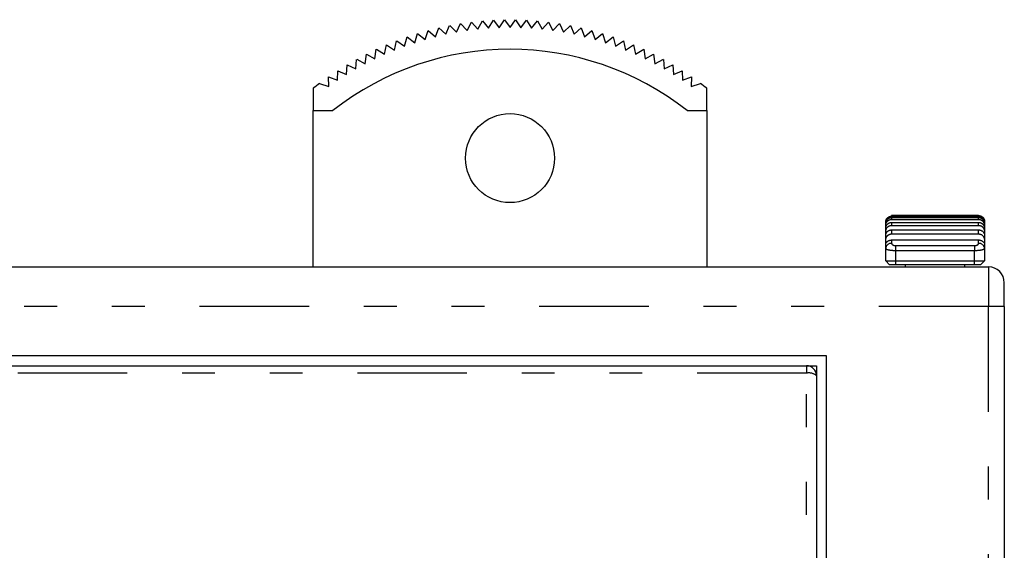
# Model space of a CAD drawing. Extents: x -133 to 133, y -83 to 83.
# Drawn here: x -58 to -8, y 57 to 83 of the extents above; entities that cross this region are included whole.
import ezdxf

# ---------------------------------------------------------------- set-up
doc = ezdxf.new("R2010")
doc.units = 0
doc.header["$MEASUREMENT"] = 0
doc.linetypes.add('PHANTOM', pattern=[17.178853, 5.541566, -2.770783, 1.66247, -2.770783, 1.66247, -2.770783])
doc.layers.get('0').update_dxf_attribs({"linetype": 'CONTINUOUS'})

# ---------------------------------------------------------------- blocks, each defined once
blk = doc.blocks.new('GROUP_33')
at = {"color": 3, "linetype": 'CONTINUOUS'}
for p, q in [((-9.498, 72.224), (-9.511, 72.224)), ((-9.486, 72.223), (-9.498, 72.224)), ((-9.473, 72.222), (-9.486, 72.223)), ((-9.461, 72.221), (-9.473, 72.222)), ((-9.448, 72.219), (-9.461, 72.221)), ((-9.436, 72.217), (-9.448, 72.219)), ((-9.424, 72.214), (-9.436, 72.217)), ((-9.412, 72.211), (-9.424, 72.214)), ((-9.4, 72.208), (-9.412, 72.211)), ((-9.389, 72.204), (-9.4, 72.208)), ((-9.377, 72.2), (-9.389, 72.204)), ((-9.366, 72.195), (-9.377, 72.2)), ((-9.355, 72.191), (-9.366, 72.195)), ((-9.345, 72.186), (-9.355, 72.191)), ((-9.335, 72.181), (-9.345, 72.186)), ((-9.325, 72.175), (-9.335, 72.181)), ((-9.316, 72.17), (-9.325, 72.175)), ((-9.307, 72.164), (-9.316, 72.17)), ((-9.298, 72.159), (-9.307, 72.164)), ((-9.29, 72.153), (-9.298, 72.159)), ((-9.282, 72.147), (-9.29, 72.153)), ((-9.275, 72.142), (-9.282, 72.147)), ((-9.268, 72.136), (-9.275, 72.142)), ((-9.262, 72.13), (-9.268, 72.136)), ((-9.256, 72.125), (-9.262, 72.13)), ((-9.25, 72.12), (-9.256, 72.125)), ((-9.245, 72.115), (-9.25, 72.12)), ((-9.241, 72.11), (-9.245, 72.115)), ((-9.237, 72.105), (-9.241, 72.11)), ((-9.233, 72.101), (-9.237, 72.105)), ((-9.229, 72.097), (-9.233, 72.101)), ((-9.226, 72.094), (-9.229, 72.097)), ((-9.224, 72.09), (-9.226, 72.094)), ((-9.222, 72.087), (-9.224, 72.09)), ((-9.22, 72.085), (-9.222, 72.087)), ((-9.218, 72.082), (-9.22, 72.085)), ((-9.216, 72.08), (-9.218, 72.082)), ((-9.215, 72.079), (-9.216, 72.08)), ((-9.214, 72.078), (-9.215, 72.079)), ((-9.213, 72.077), (-9.214, 72.078)), ((-9.212, 72.077), (-9.213, 72.077)), ((-9.213, 72.077), (-9.213, 72.077)), ((-9.211, 72.079), (-9.212, 72.078)), ((-9.212, 72.078), (-9.212, 72.077)), ((-9.211, 72.093), (-9.211, 72.09)), ((-9.211, 72.09), (-9.211, 72.088)), ((-9.211, 72.088), (-9.211, 72.085)), ((-9.211, 72.085), (-9.211, 72.083)), ((-9.211, 72.083), (-9.211, 72.081)), ((-9.211, 72.081), (-9.211, 72.079))]:
    blk.add_line(p, q, dxfattribs=at)
blk = doc.blocks.new('GROUP_34')
at = {"color": 3, "linetype": 'CONTINUOUS'}
for p, q in [((-14.012, 72.21), (-14.023, 72.207)), ((-14.001, 72.213), (-14.012, 72.21)), ((-13.99, 72.215), (-14.001, 72.213)), ((-13.979, 72.217), (-13.99, 72.215)), ((-13.968, 72.219), (-13.979, 72.217)), ((-13.957, 72.22), (-13.968, 72.219)), ((-13.945, 72.221), (-13.957, 72.22)), ((-13.934, 72.222), (-13.945, 72.221)), ((-13.922, 72.223), (-13.934, 72.222)), ((-13.911, 72.224), (-13.922, 72.223)), ((-14.207, 72.08), (-14.208, 72.081)), ((-14.206, 72.08), (-14.207, 72.08)), ((-14.207, 72.08), (-14.207, 72.08)), ((-14.204, 72.081), (-14.206, 72.08)), ((-14.206, 72.08), (-14.206, 72.08)), ((-14.203, 72.083), (-14.204, 72.081)), ((-14.202, 72.085), (-14.203, 72.083)), ((-14.2, 72.087), (-14.202, 72.085)), ((-14.198, 72.09), (-14.2, 72.087)), ((-14.195, 72.093), (-14.198, 72.09)), ((-14.192, 72.097), (-14.195, 72.093)), ((-14.189, 72.1), (-14.192, 72.097)), ((-14.186, 72.104), (-14.189, 72.1)), ((-14.182, 72.109), (-14.186, 72.104)), ((-14.178, 72.113), (-14.182, 72.109)), ((-14.174, 72.117), (-14.178, 72.113)), ((-14.169, 72.122), (-14.174, 72.117)), ((-14.164, 72.127), (-14.169, 72.122)), ((-14.158, 72.132), (-14.164, 72.127)), ((-14.152, 72.137), (-14.158, 72.132)), ((-14.146, 72.142), (-14.152, 72.137)), ((-14.14, 72.147), (-14.146, 72.142)), ((-14.132, 72.152), (-14.14, 72.147)), ((-14.125, 72.158), (-14.132, 72.152)), ((-14.117, 72.163), (-14.125, 72.158)), ((-14.109, 72.168), (-14.117, 72.163)), ((-14.101, 72.173), (-14.109, 72.168)), ((-14.092, 72.178), (-14.101, 72.173)), ((-14.083, 72.183), (-14.092, 72.178)), ((-14.074, 72.187), (-14.083, 72.183)), ((-14.064, 72.192), (-14.074, 72.187)), ((-14.054, 72.196), (-14.064, 72.192)), ((-14.044, 72.2), (-14.054, 72.196)), ((-14.034, 72.204), (-14.044, 72.2)), ((-14.023, 72.207), (-14.034, 72.204))]:
    blk.add_line(p, q, dxfattribs=at)
blk = doc.blocks.new('GROUP_35')
at = {"color": 3, "linetype": 'CONTINUOUS'}
for p, q in [((-14.209, 72.216), (-14.208, 72.226)), ((-14.209, 72.207), (-14.209, 72.216)), ((-14.208, 72.226), (-14.207, 72.236)), ((-14.207, 72.236), (-14.206, 72.246)), ((-14.206, 72.246), (-14.205, 72.256)), ((-14.205, 72.256), (-14.204, 72.267)), ((-14.204, 72.267), (-14.202, 72.278)), ((-14.202, 72.278), (-14.2, 72.289)), ((-14.2, 72.289), (-14.198, 72.3)), ((-14.198, 72.3), (-14.195, 72.311)), ((-14.195, 72.311), (-14.192, 72.322)), ((-14.192, 72.322), (-14.189, 72.334)), ((-14.189, 72.334), (-14.185, 72.345)), ((-14.185, 72.345), (-14.181, 72.356)), ((-14.181, 72.356), (-14.176, 72.368)), ((-14.176, 72.368), (-14.171, 72.379)), ((-14.171, 72.379), (-14.166, 72.39)), ((-14.166, 72.39), (-14.16, 72.401)), ((-14.16, 72.401), (-14.153, 72.412)), ((-14.153, 72.412), (-14.147, 72.422)), ((-14.147, 72.422), (-14.139, 72.432)), ((-14.139, 72.432), (-14.132, 72.442)), ((-14.132, 72.442), (-14.123, 72.452)), ((-14.123, 72.452), (-14.115, 72.461)), ((-14.115, 72.461), (-14.106, 72.47)), ((-14.106, 72.47), (-14.096, 72.478)), ((-14.096, 72.478), (-14.087, 72.486)), ((-14.087, 72.486), (-14.077, 72.494)), ((-14.077, 72.494), (-14.066, 72.501)), ((-14.066, 72.501), (-14.055, 72.507)), ((-14.055, 72.507), (-14.044, 72.514)), ((-14.044, 72.514), (-14.033, 72.519)), ((-14.033, 72.519), (-14.021, 72.524)), ((-14.021, 72.524), (-14.01, 72.529)), ((-14.01, 72.529), (-13.998, 72.533)), ((-13.998, 72.533), (-13.985, 72.536)), ((-13.985, 72.536), (-13.973, 72.539)), ((-13.973, 72.539), (-13.961, 72.542)), ((-13.961, 72.542), (-13.948, 72.543)), ((-13.948, 72.543), (-13.936, 72.544)), ((-13.936, 72.544), (-13.923, 72.545)), ((-13.923, 72.545), (-13.911, 72.546)), ((-14.211, 72.173), (-14.21, 72.181)), ((-14.211, 72.165), (-14.211, 72.173)), ((-14.211, 72.157), (-14.211, 72.165)), ((-14.211, 72.15), (-14.211, 72.157)), ((-14.211, 72.142), (-14.211, 72.15)), ((-14.21, 72.198), (-14.209, 72.207)), ((-14.21, 72.189), (-14.21, 72.198)), ((-14.21, 72.181), (-14.21, 72.189))]:
    blk.add_line(p, q, dxfattribs=at)
blk = doc.blocks.new('GROUP_36')
at = {"color": 3, "linetype": 'CONTINUOUS'}
for p, q in [((-9.511, 72.546), (-9.498, 72.545)), ((-9.498, 72.545), (-9.485, 72.543)), ((-9.485, 72.543), (-9.473, 72.542)), ((-9.473, 72.542), (-9.46, 72.54)), ((-9.46, 72.54), (-9.448, 72.538)), ((-9.448, 72.538), (-9.436, 72.535)), ((-9.436, 72.535), (-9.424, 72.532)), ((-9.424, 72.532), (-9.412, 72.529)), ((-9.412, 72.529), (-9.4, 72.524)), ((-9.4, 72.524), (-9.388, 72.519)), ((-9.388, 72.519), (-9.377, 72.514)), ((-9.377, 72.514), (-9.366, 72.508)), ((-9.366, 72.508), (-9.355, 72.501)), ((-9.355, 72.501), (-9.345, 72.494)), ((-9.345, 72.494), (-9.335, 72.486)), ((-9.335, 72.486), (-9.325, 72.478)), ((-9.325, 72.478), (-9.315, 72.47)), ((-9.315, 72.47), (-9.306, 72.461)), ((-9.306, 72.461), (-9.298, 72.452)), ((-9.298, 72.452), (-9.29, 72.442)), ((-9.29, 72.442), (-9.282, 72.432)), ((-9.282, 72.432), (-9.275, 72.422)), ((-9.275, 72.422), (-9.268, 72.411)), ((-9.268, 72.411), (-9.261, 72.401)), ((-9.261, 72.401), (-9.255, 72.39)), ((-9.255, 72.39), (-9.25, 72.379)), ((-9.25, 72.379), (-9.245, 72.367)), ((-9.245, 72.367), (-9.241, 72.356)), ((-9.241, 72.356), (-9.236, 72.345)), ((-9.236, 72.345), (-9.233, 72.333)), ((-9.233, 72.333), (-9.229, 72.322)), ((-9.229, 72.322), (-9.226, 72.311)), ((-9.226, 72.311), (-9.224, 72.3)), ((-9.224, 72.3), (-9.222, 72.289)), ((-9.222, 72.289), (-9.22, 72.278)), ((-9.22, 72.278), (-9.218, 72.267)), ((-9.218, 72.267), (-9.216, 72.257)), ((-9.216, 72.257), (-9.215, 72.246)), ((-9.215, 72.246), (-9.214, 72.236)), ((-9.214, 72.236), (-9.213, 72.226)), ((-9.213, 72.226), (-9.213, 72.216)), ((-9.213, 72.216), (-9.212, 72.207)), ((-9.212, 72.207), (-9.212, 72.198)), ((-9.212, 72.198), (-9.211, 72.189)), ((-9.211, 72.189), (-9.211, 72.18)), ((-9.211, 72.18), (-9.211, 72.172)), ((-9.211, 72.172), (-9.211, 72.164)), ((-9.211, 72.164), (-9.211, 72.157)), ((-9.211, 72.157), (-9.211, 72.149)), ((-9.211, 72.149), (-9.211, 72.142))]:
    blk.add_line(p, q, dxfattribs=at)
blk = doc.blocks.new('GROUP_37')
at = {"color": 3, "linetype": 'CONTINUOUS'}
for p, q in [((-14.203, 73.199), (-14.2, 73.21)), ((-14.2, 73.21), (-14.198, 73.221)), ((-14.198, 73.221), (-14.194, 73.232)), ((-14.194, 73.232), (-14.19, 73.243)), ((-14.19, 73.243), (-14.186, 73.255)), ((-14.186, 73.255), (-14.181, 73.267)), ((-14.181, 73.267), (-14.175, 73.279)), ((-14.175, 73.214), (-14.181, 73.204)), ((-14.175, 73.279), (-14.168, 73.292)), ((-14.169, 73.225), (-14.175, 73.214)), ((-14.161, 73.235), (-14.169, 73.225)), ((-14.168, 73.292), (-14.161, 73.304)), ((-14.161, 73.304), (-14.153, 73.316)), ((-14.153, 73.245), (-14.161, 73.235)), ((-14.153, 73.316), (-14.144, 73.328)), ((-14.145, 73.256), (-14.153, 73.245)), ((-14.135, 73.266), (-14.145, 73.256)), ((-14.144, 73.328), (-14.135, 73.34)), ((-14.135, 73.34), (-14.125, 73.351)), ((-14.125, 73.276), (-14.135, 73.266)), ((-14.125, 73.351), (-14.114, 73.362)), ((-14.114, 73.286), (-14.125, 73.276)), ((-14.114, 73.362), (-14.102, 73.373)), ((-14.102, 73.295), (-14.114, 73.286)), ((-14.102, 73.373), (-14.09, 73.383)), ((-14.09, 73.304), (-14.102, 73.295)), ((-14.09, 73.383), (-14.077, 73.392)), ((-14.077, 73.313), (-14.09, 73.304)), ((-14.077, 73.392), (-14.064, 73.4)), ((-14.064, 73.321), (-14.077, 73.313)), ((-14.064, 73.4), (-14.05, 73.408)), ((-14.05, 73.328), (-14.064, 73.321)), ((-14.05, 73.408), (-14.035, 73.416)), ((-14.036, 73.335), (-14.05, 73.328)), ((-14.021, 73.341), (-14.036, 73.335)), ((-14.035, 73.416), (-14.021, 73.422)), ((-14.021, 73.422), (-14.006, 73.428)), ((-14.006, 73.346), (-14.021, 73.341)), ((-14.006, 73.428), (-13.99, 73.433)), ((-13.99, 73.35), (-14.006, 73.346)), ((-13.99, 73.433), (-13.975, 73.436)), ((-13.975, 73.353), (-13.99, 73.35)), ((-13.975, 73.436), (-13.959, 73.439)), ((-13.959, 73.355), (-13.975, 73.353)), ((-13.959, 73.439), (-13.943, 73.441)), ((-13.943, 73.357), (-13.959, 73.355)), ((-13.943, 73.441), (-13.927, 73.443)), ((-13.927, 73.359), (-13.943, 73.357)), ((-13.927, 73.443), (-13.911, 73.443)), ((-13.911, 73.36), (-13.927, 73.359)), ((-14.211, 73.129), (-14.21, 73.134)), ((-14.211, 73.124), (-14.211, 73.129)), ((-14.211, 73.12), (-14.211, 73.124)), ((-14.211, 73.116), (-14.211, 73.12)), ((-14.211, 73.113), (-14.211, 73.116)), ((-14.211, 73.111), (-14.211, 73.113)), ((-14.21, 73.112), (-14.211, 73.11)), ((-14.211, 73.109), (-14.211, 73.111)), ((-14.211, 73.11), (-14.211, 73.109)), ((-14.211, 73.109), (-14.211, 73.108)), ((-14.211, 73.108), (-14.211, 73.109)), ((-14.211, 73.108), (-14.211, 73.107)), ((-14.211, 73.107), (-14.211, 73.108)), ((-14.21, 73.147), (-14.209, 73.155)), ((-14.21, 73.14), (-14.21, 73.147)), ((-14.21, 73.134), (-14.21, 73.14)), ((-14.209, 73.122), (-14.21, 73.118)), ((-14.21, 73.118), (-14.21, 73.115)), ((-14.21, 73.115), (-14.21, 73.112)), ((-14.209, 73.155), (-14.208, 73.162)), ((-14.208, 73.127), (-14.209, 73.122)), ((-14.208, 73.171), (-14.206, 73.18)), ((-14.208, 73.162), (-14.208, 73.171)), ((-14.206, 73.138), (-14.208, 73.132)), ((-14.208, 73.132), (-14.208, 73.127)), ((-14.206, 73.18), (-14.205, 73.189)), ((-14.205, 73.145), (-14.206, 73.138)), ((-14.205, 73.189), (-14.203, 73.199)), ((-14.203, 73.152), (-14.205, 73.145)), ((-14.2, 73.159), (-14.203, 73.152)), ((-14.198, 73.168), (-14.2, 73.159)), ((-14.194, 73.176), (-14.198, 73.168)), ((-14.191, 73.185), (-14.194, 73.176)), ((-14.186, 73.195), (-14.191, 73.185)), ((-14.181, 73.204), (-14.186, 73.195))]:
    blk.add_line(p, q, dxfattribs=at)
blk = doc.blocks.new('GROUP_38')
at = {"color": 3, "linetype": 'CONTINUOUS'}
for p, q in [((-14.111, 73.197), (-14.1, 73.207)), ((-14.1, 73.207), (-14.088, 73.217)), ((-14.088, 73.217), (-14.075, 73.226)), ((-14.075, 73.226), (-14.062, 73.235)), ((-14.062, 73.235), (-14.048, 73.243)), ((-14.048, 73.243), (-14.034, 73.25)), ((-14.034, 73.25), (-14.019, 73.256)), ((-14.019, 73.256), (-14.004, 73.262)), ((-14.004, 73.262), (-13.989, 73.267)), ((-13.989, 73.267), (-13.974, 73.271)), ((-13.974, 73.271), (-13.958, 73.274)), ((-13.958, 73.274), (-13.942, 73.276)), ((-13.942, 73.276), (-13.927, 73.277)), ((-13.927, 73.277), (-13.911, 73.278)), ((-14.211, 72.932), (-14.21, 72.938)), ((-14.211, 72.927), (-14.211, 72.932)), ((-14.211, 72.922), (-14.211, 72.927)), ((-14.211, 72.918), (-14.211, 72.922)), ((-14.211, 72.915), (-14.211, 72.918)), ((-14.211, 72.912), (-14.211, 72.915)), ((-14.211, 72.91), (-14.211, 72.912)), ((-14.211, 72.909), (-14.211, 72.91)), ((-14.21, 72.908), (-14.211, 72.909)), ((-14.21, 72.959), (-14.209, 72.967)), ((-14.21, 72.951), (-14.21, 72.959)), ((-14.21, 72.944), (-14.21, 72.951)), ((-14.21, 72.938), (-14.21, 72.944)), ((-14.209, 72.91), (-14.21, 72.909)), ((-14.21, 72.909), (-14.21, 72.908)), ((-14.21, 72.908), (-14.21, 72.907)), ((-14.21, 72.907), (-14.21, 72.908)), ((-14.209, 72.967), (-14.208, 72.976)), ((-14.208, 72.913), (-14.209, 72.91)), ((-14.208, 72.985), (-14.206, 72.994)), ((-14.208, 72.976), (-14.208, 72.985)), ((-14.206, 72.919), (-14.208, 72.916)), ((-14.208, 72.916), (-14.208, 72.913)), ((-14.206, 72.994), (-14.205, 73.005)), ((-14.205, 72.923), (-14.206, 72.919)), ((-14.205, 73.005), (-14.203, 73.015)), ((-14.203, 72.928), (-14.205, 72.923)), ((-14.203, 73.015), (-14.201, 73.026)), ((-14.201, 72.933), (-14.203, 72.928)), ((-14.201, 73.026), (-14.199, 73.038)), ((-14.199, 72.939), (-14.201, 72.933)), ((-14.199, 73.038), (-14.196, 73.049)), ((-14.196, 72.945), (-14.199, 72.939)), ((-14.196, 73.049), (-14.192, 73.061)), ((-14.192, 72.952), (-14.196, 72.945)), ((-14.192, 73.061), (-14.188, 73.074)), ((-14.188, 72.96), (-14.192, 72.952)), ((-14.188, 73.074), (-14.184, 73.086)), ((-14.184, 72.967), (-14.188, 72.96)), ((-14.184, 73.086), (-14.179, 73.099)), ((-14.179, 72.976), (-14.184, 72.967)), ((-14.179, 73.099), (-14.173, 73.112)), ((-14.173, 72.984), (-14.179, 72.976)), ((-14.173, 73.112), (-14.166, 73.124)), ((-14.166, 72.993), (-14.173, 72.984)), ((-14.166, 73.124), (-14.159, 73.137)), ((-14.159, 73.002), (-14.166, 72.993)), ((-14.159, 73.137), (-14.151, 73.15)), ((-14.151, 73.011), (-14.159, 73.002)), ((-14.151, 73.15), (-14.142, 73.162)), ((-14.142, 73.02), (-14.151, 73.011)), ((-14.142, 73.162), (-14.132, 73.174)), ((-14.133, 73.029), (-14.142, 73.02)), ((-14.122, 73.038), (-14.133, 73.029)), ((-14.132, 73.174), (-14.122, 73.185)), ((-14.122, 73.185), (-14.111, 73.197)), ((-14.111, 73.046), (-14.122, 73.038)), ((-14.1, 73.055), (-14.111, 73.046)), ((-14.088, 73.063), (-14.1, 73.055)), ((-14.075, 73.071), (-14.088, 73.063)), ((-14.062, 73.078), (-14.075, 73.071)), ((-14.048, 73.085), (-14.062, 73.078)), ((-14.034, 73.091), (-14.048, 73.085)), ((-14.019, 73.096), (-14.034, 73.091)), ((-14.004, 73.101), (-14.019, 73.096)), ((-13.989, 73.104), (-14.004, 73.101)), ((-13.974, 73.107), (-13.989, 73.104)), ((-13.958, 73.109), (-13.974, 73.107)), ((-13.942, 73.111), (-13.958, 73.109)), ((-13.927, 73.113), (-13.942, 73.111)), ((-13.911, 73.114), (-13.927, 73.113))]:
    blk.add_line(p, q, dxfattribs=at)
blk = doc.blocks.new('GROUP_39')
at = {"color": 3, "linetype": 'CONTINUOUS'}
for p, q in [((-14.204, 72.698), (-14.202, 72.71)), ((-14.202, 72.71), (-14.2, 72.723)), ((-14.2, 72.723), (-14.197, 72.736)), ((-14.197, 72.736), (-14.194, 72.749)), ((-14.194, 72.749), (-14.19, 72.762)), ((-14.19, 72.762), (-14.185, 72.776)), ((-14.185, 72.776), (-14.18, 72.79)), ((-14.18, 72.79), (-14.174, 72.803)), ((-14.174, 72.803), (-14.168, 72.817)), ((-14.168, 72.817), (-14.161, 72.831)), ((-14.161, 72.831), (-14.153, 72.844)), ((-14.153, 72.844), (-14.144, 72.857)), ((-14.144, 72.857), (-14.134, 72.869)), ((-14.134, 72.869), (-14.124, 72.882)), ((-14.124, 72.882), (-14.113, 72.893)), ((-14.113, 72.893), (-14.101, 72.904)), ((-14.101, 72.904), (-14.089, 72.915)), ((-14.089, 72.915), (-14.076, 72.924)), ((-14.076, 72.924), (-14.063, 72.933)), ((-14.063, 72.933), (-14.049, 72.941)), ((-14.049, 72.941), (-14.035, 72.949)), ((-14.035, 72.711), (-14.049, 72.705)), ((-14.035, 72.949), (-14.02, 72.955)), ((-14.02, 72.716), (-14.035, 72.711)), ((-14.02, 72.955), (-14.005, 72.961)), ((-14.005, 72.72), (-14.02, 72.716)), ((-14.005, 72.961), (-13.99, 72.966)), ((-13.99, 72.723), (-14.005, 72.72)), ((-13.99, 72.966), (-13.974, 72.97)), ((-13.974, 72.726), (-13.99, 72.723)), ((-13.974, 72.97), (-13.959, 72.973)), ((-13.959, 72.728), (-13.974, 72.726)), ((-13.959, 72.973), (-13.943, 72.975)), ((-13.943, 72.73), (-13.959, 72.728)), ((-13.943, 72.975), (-13.927, 72.976)), ((-13.927, 72.732), (-13.943, 72.73)), ((-13.927, 72.976), (-13.911, 72.977)), ((-13.911, 72.733), (-13.927, 72.732)), ((-14.211, 72.615), (-14.21, 72.623)), ((-14.211, 72.607), (-14.211, 72.615)), ((-14.211, 72.599), (-14.211, 72.607)), ((-14.211, 72.593), (-14.211, 72.599)), ((-14.211, 72.586), (-14.211, 72.593)), ((-14.211, 72.581), (-14.211, 72.586)), ((-14.211, 72.575), (-14.211, 72.581)), ((-14.211, 72.571), (-14.211, 72.575)), ((-14.211, 72.567), (-14.211, 72.571)), ((-14.211, 72.564), (-14.211, 72.567)), ((-14.211, 72.561), (-14.211, 72.564)), ((-14.21, 72.559), (-14.211, 72.561)), ((-14.21, 72.642), (-14.209, 72.652)), ((-14.21, 72.633), (-14.21, 72.642)), ((-14.21, 72.623), (-14.21, 72.633)), ((-14.21, 72.558), (-14.21, 72.559)), ((-14.209, 72.558), (-14.21, 72.557)), ((-14.21, 72.557), (-14.21, 72.558)), ((-14.21, 72.557), (-14.21, 72.557)), ((-14.209, 72.652), (-14.208, 72.663)), ((-14.208, 72.559), (-14.209, 72.558)), ((-14.208, 72.663), (-14.207, 72.674)), ((-14.207, 72.561), (-14.208, 72.559)), ((-14.207, 72.674), (-14.206, 72.686)), ((-14.206, 72.564), (-14.207, 72.561)), ((-14.206, 72.686), (-14.204, 72.698)), ((-14.204, 72.567), (-14.206, 72.564)), ((-14.202, 72.571), (-14.204, 72.567)), ((-14.2, 72.575), (-14.202, 72.571)), ((-14.197, 72.58), (-14.2, 72.575)), ((-14.194, 72.586), (-14.197, 72.58)), ((-14.19, 72.592), (-14.194, 72.586)), ((-14.186, 72.598), (-14.19, 72.592)), ((-14.18, 72.605), (-14.186, 72.598)), ((-14.175, 72.613), (-14.18, 72.605)), ((-14.168, 72.62), (-14.175, 72.613)), ((-14.161, 72.628), (-14.168, 72.62)), ((-14.153, 72.636), (-14.161, 72.628)), ((-14.144, 72.644), (-14.153, 72.636)), ((-14.134, 72.653), (-14.144, 72.644)), ((-14.124, 72.661), (-14.134, 72.653)), ((-14.113, 72.669), (-14.124, 72.661)), ((-14.102, 72.677), (-14.113, 72.669)), ((-14.089, 72.684), (-14.102, 72.677)), ((-14.077, 72.692), (-14.089, 72.684)), ((-14.063, 72.698), (-14.077, 72.692)), ((-14.049, 72.705), (-14.063, 72.698))]:
    blk.add_line(p, q, dxfattribs=at)
blk = doc.blocks.new('GROUP_40')
at = {"color": 3, "linetype": 'CONTINUOUS'}
for p, q in [((-9.511, 72.977), (-9.495, 72.975)), ((-9.495, 72.732), (-9.511, 72.733)), ((-9.495, 72.975), (-9.479, 72.973)), ((-9.479, 72.731), (-9.495, 72.732)), ((-9.479, 72.973), (-9.463, 72.971)), ((-9.463, 72.73), (-9.479, 72.731)), ((-9.463, 72.971), (-9.447, 72.969)), ((-9.447, 72.727), (-9.463, 72.73)), ((-9.447, 72.969), (-9.431, 72.965)), ((-9.432, 72.724), (-9.447, 72.727)), ((-9.416, 72.72), (-9.432, 72.724)), ((-9.431, 72.965), (-9.416, 72.961)), ((-9.416, 72.961), (-9.401, 72.955)), ((-9.401, 72.715), (-9.416, 72.72)), ((-9.401, 72.955), (-9.386, 72.949)), ((-9.386, 72.71), (-9.401, 72.715)), ((-9.386, 72.949), (-9.372, 72.942)), ((-9.372, 72.704), (-9.386, 72.71)), ((-9.372, 72.942), (-9.358, 72.933)), ((-9.358, 72.933), (-9.345, 72.924)), ((-9.345, 72.924), (-9.332, 72.914)), ((-9.332, 72.914), (-9.32, 72.904)), ((-9.32, 72.904), (-9.308, 72.893)), ((-9.308, 72.893), (-9.297, 72.881)), ((-9.297, 72.881), (-9.287, 72.869)), ((-9.287, 72.869), (-9.277, 72.857)), ((-9.277, 72.857), (-9.269, 72.844)), ((-9.269, 72.844), (-9.261, 72.83)), ((-9.261, 72.83), (-9.253, 72.817)), ((-9.253, 72.817), (-9.247, 72.803)), ((-9.247, 72.803), (-9.241, 72.79)), ((-9.241, 72.79), (-9.236, 72.776)), ((-9.236, 72.776), (-9.231, 72.762)), ((-9.231, 72.762), (-9.228, 72.749)), ((-9.228, 72.749), (-9.224, 72.736)), ((-9.224, 72.736), (-9.221, 72.723)), ((-9.221, 72.723), (-9.219, 72.71)), ((-9.219, 72.71), (-9.217, 72.698)), ((-9.358, 72.698), (-9.372, 72.704)), ((-9.345, 72.691), (-9.358, 72.698)), ((-9.332, 72.684), (-9.345, 72.691)), ((-9.32, 72.677), (-9.332, 72.684)), ((-9.308, 72.669), (-9.32, 72.677)), ((-9.297, 72.661), (-9.308, 72.669)), ((-9.287, 72.653), (-9.297, 72.661)), ((-9.278, 72.645), (-9.287, 72.653)), ((-9.269, 72.636), (-9.278, 72.645)), ((-9.261, 72.628), (-9.269, 72.636)), ((-9.254, 72.62), (-9.261, 72.628)), ((-9.247, 72.613), (-9.254, 72.62)), ((-9.241, 72.605), (-9.247, 72.613)), ((-9.236, 72.598), (-9.241, 72.605)), ((-9.231, 72.592), (-9.236, 72.598)), ((-9.228, 72.586), (-9.231, 72.592)), ((-9.224, 72.58), (-9.228, 72.586)), ((-9.221, 72.575), (-9.224, 72.58)), ((-9.219, 72.571), (-9.221, 72.575)), ((-9.217, 72.567), (-9.219, 72.571)), ((-9.217, 72.698), (-9.215, 72.686)), ((-9.215, 72.564), (-9.217, 72.567)), ((-9.215, 72.686), (-9.214, 72.674)), ((-9.214, 72.561), (-9.215, 72.564)), ((-9.214, 72.674), (-9.213, 72.663)), ((-9.213, 72.559), (-9.214, 72.561)), ((-9.213, 72.663), (-9.212, 72.652)), ((-9.212, 72.558), (-9.213, 72.559)), ((-9.212, 72.652), (-9.212, 72.642)), ((-9.212, 72.642), (-9.211, 72.633)), ((-9.212, 72.557), (-9.212, 72.558)), ((-9.211, 72.557), (-9.212, 72.557)), ((-9.211, 72.633), (-9.211, 72.624)), ((-9.211, 72.624), (-9.211, 72.615)), ((-9.211, 72.615), (-9.211, 72.607)), ((-9.211, 72.607), (-9.211, 72.6)), ((-9.211, 72.6), (-9.211, 72.593)), ((-9.211, 72.593), (-9.211, 72.586)), ((-9.211, 72.586), (-9.211, 72.581)), ((-9.211, 72.581), (-9.211, 72.576)), ((-9.211, 72.576), (-9.211, 72.571)), ((-9.211, 72.571), (-9.211, 72.567)), ((-9.211, 72.567), (-9.211, 72.564)), ((-9.211, 72.564), (-9.211, 72.561)), ((-9.211, 72.561), (-9.211, 72.559)), ((-9.211, 72.559), (-9.211, 72.558)), ((-9.211, 72.558), (-9.211, 72.557))]:
    blk.add_line(p, q, dxfattribs=at)
blk = doc.blocks.new('GROUP_41')
at = {"color": 3, "linetype": 'CONTINUOUS'}
for p, q in [((-9.511, 73.278), (-9.495, 73.276)), ((-9.495, 73.276), (-9.479, 73.274)), ((-9.479, 73.274), (-9.463, 73.272)), ((-9.463, 73.272), (-9.448, 73.27)), ((-9.448, 73.27), (-9.432, 73.266)), ((-9.432, 73.266), (-9.417, 73.262)), ((-9.417, 73.262), (-9.402, 73.257)), ((-9.402, 73.257), (-9.387, 73.25)), ((-9.387, 73.25), (-9.373, 73.243)), ((-9.373, 73.243), (-9.36, 73.235)), ((-9.36, 73.235), (-9.346, 73.226)), ((-9.346, 73.226), (-9.334, 73.217)), ((-9.334, 73.217), (-9.321, 73.207)), ((-9.321, 73.207), (-9.31, 73.196)), ((-9.495, 73.114), (-9.511, 73.114)), ((-9.479, 73.113), (-9.495, 73.114)), ((-9.463, 73.111), (-9.479, 73.113)), ((-9.448, 73.108), (-9.463, 73.111)), ((-9.432, 73.105), (-9.448, 73.108)), ((-9.417, 73.101), (-9.432, 73.105)), ((-9.402, 73.096), (-9.417, 73.101)), ((-9.388, 73.09), (-9.402, 73.096)), ((-9.373, 73.084), (-9.388, 73.09)), ((-9.36, 73.078), (-9.373, 73.084)), ((-9.346, 73.071), (-9.36, 73.078)), ((-9.334, 73.063), (-9.346, 73.071)), ((-9.322, 73.055), (-9.334, 73.063)), ((-9.31, 73.047), (-9.322, 73.055)), ((-9.31, 73.196), (-9.299, 73.185)), ((-9.299, 73.038), (-9.31, 73.047)), ((-9.299, 73.185), (-9.289, 73.174)), ((-9.289, 73.029), (-9.299, 73.038)), ((-9.289, 73.174), (-9.279, 73.162)), ((-9.279, 73.02), (-9.289, 73.029)), ((-9.279, 73.162), (-9.271, 73.149)), ((-9.271, 73.011), (-9.279, 73.02)), ((-9.271, 73.149), (-9.263, 73.137)), ((-9.263, 73.002), (-9.271, 73.011)), ((-9.263, 73.137), (-9.255, 73.124)), ((-9.255, 72.993), (-9.263, 73.002)), ((-9.255, 73.124), (-9.249, 73.111)), ((-9.249, 72.984), (-9.255, 72.993)), ((-9.249, 73.111), (-9.243, 73.099)), ((-9.243, 72.976), (-9.249, 72.984)), ((-9.243, 73.099), (-9.238, 73.086)), ((-9.238, 72.968), (-9.243, 72.976)), ((-9.238, 73.086), (-9.233, 73.074)), ((-9.233, 72.96), (-9.238, 72.968)), ((-9.233, 73.074), (-9.229, 73.061)), ((-9.229, 72.952), (-9.233, 72.96)), ((-9.229, 73.061), (-9.226, 73.049)), ((-9.226, 72.946), (-9.229, 72.952)), ((-9.226, 73.049), (-9.223, 73.037)), ((-9.223, 72.939), (-9.226, 72.946)), ((-9.223, 73.037), (-9.22, 73.026)), ((-9.22, 72.933), (-9.223, 72.939)), ((-9.22, 73.026), (-9.218, 73.015)), ((-9.218, 72.928), (-9.22, 72.933)), ((-9.218, 73.015), (-9.216, 73.005)), ((-9.216, 72.923), (-9.218, 72.928)), ((-9.216, 73.005), (-9.215, 72.994)), ((-9.215, 72.919), (-9.216, 72.923)), ((-9.215, 72.994), (-9.214, 72.985)), ((-9.214, 72.916), (-9.215, 72.919)), ((-9.214, 72.985), (-9.213, 72.976)), ((-9.213, 72.913), (-9.214, 72.916)), ((-9.213, 72.976), (-9.212, 72.967)), ((-9.212, 72.91), (-9.213, 72.913)), ((-9.212, 72.967), (-9.212, 72.959)), ((-9.212, 72.959), (-9.212, 72.951)), ((-9.212, 72.951), (-9.211, 72.944)), ((-9.212, 72.909), (-9.212, 72.91)), ((-9.211, 72.908), (-9.212, 72.909)), ((-9.211, 72.944), (-9.211, 72.938)), ((-9.211, 72.938), (-9.211, 72.932)), ((-9.211, 72.932), (-9.211, 72.927)), ((-9.211, 72.927), (-9.211, 72.922)), ((-9.211, 72.922), (-9.211, 72.918)), ((-9.211, 72.918), (-9.211, 72.915)), ((-9.211, 72.915), (-9.211, 72.912)), ((-9.211, 72.912), (-9.211, 72.91)), ((-9.211, 72.91), (-9.211, 72.909)), ((-9.211, 72.909), (-9.211, 72.908)), ((-9.211, 72.908), (-9.211, 72.907)), ((-9.211, 72.907), (-9.211, 72.908))]:
    blk.add_line(p, q, dxfattribs=at)
blk = doc.blocks.new('GROUP_42')
at = {"color": 3, "linetype": 'CONTINUOUS'}
for p, q in [((-9.511, 73.443), (-9.495, 73.442)), ((-9.495, 73.36), (-9.511, 73.36)), ((-9.495, 73.442), (-9.479, 73.44)), ((-9.479, 73.359), (-9.495, 73.36)), ((-9.479, 73.44), (-9.463, 73.438)), ((-9.463, 73.357), (-9.479, 73.359)), ((-9.463, 73.438), (-9.447, 73.435)), ((-9.447, 73.354), (-9.463, 73.357)), ((-9.447, 73.435), (-9.431, 73.432)), ((-9.431, 73.35), (-9.447, 73.354)), ((-9.431, 73.432), (-9.416, 73.428)), ((-9.416, 73.346), (-9.431, 73.35)), ((-9.416, 73.428), (-9.401, 73.422)), ((-9.401, 73.341), (-9.416, 73.346)), ((-9.401, 73.422), (-9.386, 73.416)), ((-9.386, 73.335), (-9.401, 73.341)), ((-9.386, 73.416), (-9.372, 73.409)), ((-9.372, 73.328), (-9.386, 73.335)), ((-9.372, 73.409), (-9.358, 73.401)), ((-9.358, 73.321), (-9.372, 73.328)), ((-9.358, 73.401), (-9.344, 73.392)), ((-9.344, 73.313), (-9.358, 73.321)), ((-9.344, 73.392), (-9.331, 73.382)), ((-9.332, 73.304), (-9.344, 73.313)), ((-9.319, 73.295), (-9.332, 73.304)), ((-9.331, 73.382), (-9.319, 73.372)), ((-9.319, 73.372), (-9.308, 73.362)), ((-9.308, 73.286), (-9.319, 73.295)), ((-9.308, 73.362), (-9.297, 73.351)), ((-9.297, 73.276), (-9.308, 73.286)), ((-9.297, 73.351), (-9.286, 73.34)), ((-9.287, 73.266), (-9.297, 73.276)), ((-9.277, 73.256), (-9.287, 73.266)), ((-9.286, 73.34), (-9.277, 73.328)), ((-9.277, 73.328), (-9.268, 73.316)), ((-9.268, 73.245), (-9.277, 73.256)), ((-9.268, 73.316), (-9.26, 73.304)), ((-9.26, 73.235), (-9.268, 73.245)), ((-9.26, 73.304), (-9.253, 73.292)), ((-9.253, 73.225), (-9.26, 73.235)), ((-9.253, 73.292), (-9.246, 73.279)), ((-9.246, 73.214), (-9.253, 73.225)), ((-9.246, 73.279), (-9.241, 73.267)), ((-9.241, 73.204), (-9.246, 73.214)), ((-9.241, 73.267), (-9.235, 73.255)), ((-9.235, 73.255), (-9.231, 73.243)), ((-9.231, 73.243), (-9.227, 73.232)), ((-9.227, 73.232), (-9.224, 73.22)), ((-9.224, 73.22), (-9.221, 73.21)), ((-9.221, 73.21), (-9.219, 73.199)), ((-9.235, 73.195), (-9.241, 73.204)), ((-9.231, 73.185), (-9.235, 73.195)), ((-9.227, 73.176), (-9.231, 73.185)), ((-9.224, 73.168), (-9.227, 73.176)), ((-9.221, 73.16), (-9.224, 73.168)), ((-9.219, 73.152), (-9.221, 73.16)), ((-9.219, 73.199), (-9.217, 73.189)), ((-9.217, 73.145), (-9.219, 73.152)), ((-9.217, 73.189), (-9.215, 73.18)), ((-9.215, 73.138), (-9.217, 73.145)), ((-9.215, 73.18), (-9.214, 73.171)), ((-9.214, 73.133), (-9.215, 73.138)), ((-9.214, 73.171), (-9.213, 73.162)), ((-9.213, 73.127), (-9.214, 73.133)), ((-9.213, 73.162), (-9.212, 73.155)), ((-9.212, 73.122), (-9.213, 73.127)), ((-9.212, 73.155), (-9.212, 73.147)), ((-9.212, 73.147), (-9.211, 73.141)), ((-9.212, 73.118), (-9.212, 73.122)), ((-9.211, 73.115), (-9.212, 73.118)), ((-9.211, 73.141), (-9.211, 73.134)), ((-9.211, 73.134), (-9.211, 73.129)), ((-9.211, 73.129), (-9.211, 73.124)), ((-9.211, 73.124), (-9.211, 73.12)), ((-9.211, 73.12), (-9.211, 73.116)), ((-9.211, 73.116), (-9.211, 73.113)), ((-9.211, 73.112), (-9.211, 73.115)), ((-9.211, 73.113), (-9.211, 73.111)), ((-9.211, 73.11), (-9.211, 73.112)), ((-9.211, 73.111), (-9.211, 73.109)), ((-9.211, 73.108), (-9.211, 73.11)), ((-9.211, 73.109), (-9.211, 73.108)), ((-9.211, 73.108), (-9.211, 73.107)), ((-9.211, 73.107), (-9.211, 73.108)), ((-9.211, 73.108), (-9.211, 73.108))]:
    blk.add_line(p, q, dxfattribs=at)
blk = doc.blocks.new('GROUP_43')
at = {"color": 3, "linetype": 'CONTINUOUS'}
for p, q in [((-9.511, 73.471), (-9.497, 73.47)), ((-9.497, 73.47), (-9.483, 73.469)), ((-9.483, 73.469), (-9.47, 73.467)), ((-9.47, 73.467), (-9.456, 73.465)), ((-9.456, 73.465), (-9.443, 73.463)), ((-9.443, 73.463), (-9.43, 73.46)), ((-9.43, 73.46), (-9.416, 73.456)), ((-9.416, 73.456), (-9.404, 73.452)), ((-9.404, 73.452), (-9.391, 73.447)), ((-9.391, 73.447), (-9.379, 73.441)), ((-9.379, 73.441), (-9.367, 73.435)), ((-9.367, 73.435), (-9.355, 73.428)), ((-9.355, 73.428), (-9.344, 73.421)), ((-9.344, 73.421), (-9.333, 73.413)), ((-9.333, 73.413), (-9.322, 73.405)), ((-9.322, 73.405), (-9.312, 73.397)), ((-9.312, 73.397), (-9.303, 73.388)), ((-9.303, 73.388), (-9.293, 73.379)), ((-9.293, 73.379), (-9.285, 73.37)), ((-9.285, 73.37), (-9.277, 73.36)), ((-9.277, 73.36), (-9.269, 73.351)), ((-9.269, 73.351), (-9.262, 73.341)), ((-9.262, 73.341), (-9.256, 73.332)), ((-9.256, 73.332), (-9.25, 73.322)), ((-9.25, 73.322), (-9.245, 73.312)), ((-9.245, 73.312), (-9.24, 73.303)), ((-9.24, 73.303), (-9.236, 73.294)), ((-9.236, 73.294), (-9.232, 73.285)), ((-9.232, 73.285), (-9.228, 73.276)), ((-9.228, 73.276), (-9.225, 73.267)), ((-9.225, 73.267), (-9.223, 73.259)), ((-9.223, 73.259), (-9.22, 73.251)), ((-9.22, 73.251), (-9.218, 73.243)), ((-9.218, 73.243), (-9.217, 73.236)), ((-9.217, 73.236), (-9.215, 73.229)), ((-9.215, 73.229), (-9.214, 73.222)), ((-9.214, 73.222), (-9.213, 73.216)), ((-9.213, 73.216), (-9.213, 73.21)), ((-9.213, 73.21), (-9.212, 73.205)), ((-9.212, 73.205), (-9.212, 73.2)), ((-9.212, 73.2), (-9.211, 73.196)), ((-9.211, 73.196), (-9.211, 73.192)), ((-9.211, 73.192), (-9.211, 73.189)), ((-9.211, 73.189), (-9.211, 73.187)), ((-9.211, 73.187), (-9.211, 73.184)), ((-9.211, 73.184), (-9.211, 73.183)), ((-9.211, 73.183), (-9.211, 73.181)), ((-9.211, 73.181), (-9.211, 73.18)), ((-9.211, 73.18), (-9.211, 73.179)), ((-9.211, 73.179), (-9.211, 73.177))]:
    blk.add_line(p, q, dxfattribs=at)
blk = doc.blocks.new('GROUP_159')
at = {"color": 3, "linetype": 'CONTINUOUS'}
for p, q in [((-13.911, 72.069), (-13.91, 72.065)), ((-13.91, 72.065), (-13.909, 72.061)), ((-13.909, 72.061), (-13.908, 72.057)), ((-13.908, 72.057), (-13.907, 72.053)), ((-13.907, 72.053), (-13.906, 72.049)), ((-13.906, 72.049), (-13.905, 72.045)), ((-13.905, 72.045), (-13.903, 72.041)), ((-13.903, 72.041), (-13.902, 72.037)), ((-13.902, 72.037), (-13.9, 72.033)), ((-13.9, 72.033), (-13.897, 72.029)), ((-13.897, 72.029), (-13.895, 72.025)), ((-13.895, 72.025), (-13.892, 72.022)), ((-13.892, 72.022), (-13.888, 72.018)), ((-13.888, 72.018), (-13.885, 72.014)), ((-13.885, 72.014), (-13.881, 72.011)), ((-13.881, 72.011), (-13.877, 72.007)), ((-13.877, 72.007), (-13.872, 72.003)), ((-13.872, 72.003), (-13.868, 72)), ((-13.868, 72), (-13.863, 71.997)), ((-13.863, 71.997), (-13.857, 71.993)), ((-13.857, 71.993), (-13.852, 71.99)), ((-13.852, 71.99), (-13.846, 71.987)), ((-13.846, 71.987), (-13.84, 71.984)), ((-13.84, 71.984), (-13.834, 71.981)), ((-13.834, 71.981), (-13.828, 71.979)), ((-13.828, 71.979), (-13.821, 71.976)), ((-13.821, 71.976), (-13.814, 71.974)), ((-13.814, 71.974), (-13.807, 71.971)), ((-13.807, 71.971), (-13.8, 71.969)), ((-13.8, 71.969), (-13.793, 71.967)), ((-13.793, 71.967), (-13.785, 71.965)), ((-13.785, 71.965), (-13.777, 71.963)), ((-13.777, 71.963), (-13.769, 71.962)), ((-13.769, 71.962), (-13.761, 71.961)), ((-13.761, 71.961), (-13.753, 71.96)), ((-13.753, 71.96), (-13.744, 71.959)), ((-13.744, 71.959), (-13.736, 71.958)), ((-13.736, 71.958), (-13.728, 71.957)), ((-13.728, 71.957), (-13.719, 71.957)), ((-13.719, 71.957), (-13.711, 71.957))]:
    blk.add_line(p, q, dxfattribs=at)
blk = doc.blocks.new('GROUP_160')
at = {"color": 3, "linetype": 'CONTINUOUS'}
for p, q in [((-14.209, 71.8), (-14.211, 71.804)), ((-14.206, 71.796), (-14.209, 71.8)), ((-14.204, 71.792), (-14.206, 71.796)), ((-14.201, 71.787), (-14.204, 71.792)), ((-14.198, 71.783), (-14.201, 71.787)), ((-14.194, 71.779), (-14.198, 71.783)), ((-14.19, 71.775), (-14.194, 71.779)), ((-14.186, 71.771), (-14.19, 71.775)), ((-14.18, 71.767), (-14.186, 71.771)), ((-14.174, 71.763), (-14.18, 71.767)), ((-14.166, 71.759), (-14.174, 71.763)), ((-14.158, 71.756), (-14.166, 71.759)), ((-14.149, 71.752), (-14.158, 71.756)), ((-14.139, 71.748), (-14.149, 71.752)), ((-14.129, 71.745), (-14.139, 71.748)), ((-14.117, 71.741), (-14.129, 71.745)), ((-14.105, 71.738), (-14.117, 71.741)), ((-14.093, 71.734), (-14.105, 71.738)), ((-14.08, 71.731), (-14.093, 71.734)), ((-14.066, 71.728), (-14.08, 71.731)), ((-14.052, 71.725), (-14.066, 71.728)), ((-14.037, 71.722), (-14.052, 71.725)), ((-14.022, 71.719), (-14.037, 71.722)), ((-14.006, 71.717), (-14.022, 71.719)), ((-13.99, 71.714), (-14.006, 71.717)), ((-13.974, 71.712), (-13.99, 71.714)), ((-13.957, 71.709), (-13.974, 71.712)), ((-13.939, 71.707), (-13.957, 71.709)), ((-13.922, 71.705), (-13.939, 71.707)), ((-13.904, 71.704), (-13.922, 71.705)), ((-13.885, 71.702), (-13.904, 71.704)), ((-13.867, 71.701), (-13.885, 71.702)), ((-13.848, 71.699), (-13.867, 71.701)), ((-13.828, 71.698), (-13.848, 71.699)), ((-13.809, 71.697), (-13.828, 71.698)), ((-13.79, 71.696), (-13.809, 71.697)), ((-13.77, 71.696), (-13.79, 71.696)), ((-13.75, 71.695), (-13.77, 71.696)), ((-13.73, 71.695), (-13.75, 71.695)), ((-13.711, 71.695), (-13.73, 71.695))]:
    blk.add_line(p, q, dxfattribs=at)
blk = doc.blocks.new('GROUP_161')
at = {"color": 3, "linetype": 'CONTINUOUS'}
for p, q in [((-9.711, 71.957), (-9.702, 71.957)), ((-9.702, 71.957), (-9.694, 71.958)), ((-9.694, 71.958), (-9.685, 71.959)), ((-9.685, 71.959), (-9.677, 71.959)), ((-9.677, 71.959), (-9.668, 71.96)), ((-9.668, 71.96), (-9.66, 71.961)), ((-9.66, 71.961), (-9.652, 71.962)), ((-9.652, 71.962), (-9.644, 71.963)), ((-9.644, 71.963), (-9.636, 71.965)), ((-9.636, 71.965), (-9.629, 71.967)), ((-9.629, 71.967), (-9.621, 71.969)), ((-9.621, 71.969), (-9.614, 71.971)), ((-9.614, 71.971), (-9.607, 71.974)), ((-9.607, 71.974), (-9.6, 71.976)), ((-9.6, 71.976), (-9.594, 71.979)), ((-9.594, 71.979), (-9.587, 71.981)), ((-9.587, 71.981), (-9.581, 71.984)), ((-9.581, 71.984), (-9.575, 71.987)), ((-9.575, 71.987), (-9.57, 71.99)), ((-9.57, 71.99), (-9.564, 71.993)), ((-9.564, 71.993), (-9.559, 71.997)), ((-9.559, 71.997), (-9.554, 72)), ((-9.554, 72), (-9.549, 72.003)), ((-9.549, 72.003), (-9.545, 72.007)), ((-9.545, 72.007), (-9.541, 72.011)), ((-9.541, 72.011), (-9.537, 72.014)), ((-9.537, 72.014), (-9.533, 72.018)), ((-9.533, 72.018), (-9.53, 72.022)), ((-9.53, 72.022), (-9.527, 72.025)), ((-9.527, 72.025), (-9.524, 72.029)), ((-9.524, 72.029), (-9.522, 72.033)), ((-9.522, 72.033), (-9.52, 72.037)), ((-9.52, 72.037), (-9.518, 72.041)), ((-9.518, 72.041), (-9.516, 72.045)), ((-9.516, 72.045), (-9.515, 72.049)), ((-9.515, 72.049), (-9.514, 72.053)), ((-9.514, 72.053), (-9.513, 72.057)), ((-9.513, 72.057), (-9.512, 72.061)), ((-9.512, 72.061), (-9.511, 72.065)), ((-9.511, 72.065), (-9.511, 72.069))]:
    blk.add_line(p, q, dxfattribs=at)
blk = doc.blocks.new('GROUP_162')
at = {"color": 3, "linetype": 'CONTINUOUS'}
for p, q in [((-9.431, 71.714), (-9.447, 71.712)), ((-9.415, 71.717), (-9.431, 71.714)), ((-9.399, 71.719), (-9.415, 71.717)), ((-9.384, 71.722), (-9.399, 71.719)), ((-9.369, 71.725), (-9.384, 71.722)), ((-9.355, 71.728), (-9.369, 71.725)), ((-9.342, 71.731), (-9.355, 71.728)), ((-9.329, 71.734), (-9.342, 71.731)), ((-9.316, 71.738), (-9.329, 71.734)), ((-9.305, 71.741), (-9.316, 71.738)), ((-9.293, 71.745), (-9.305, 71.741)), ((-9.283, 71.748), (-9.293, 71.745)), ((-9.273, 71.752), (-9.283, 71.748)), ((-9.264, 71.756), (-9.273, 71.752)), ((-9.255, 71.759), (-9.264, 71.756)), ((-9.248, 71.763), (-9.255, 71.759)), ((-9.241, 71.767), (-9.248, 71.763)), ((-9.235, 71.771), (-9.241, 71.767)), ((-9.23, 71.775), (-9.235, 71.771)), ((-9.226, 71.779), (-9.23, 71.775)), ((-9.223, 71.783), (-9.226, 71.779)), ((-9.22, 71.787), (-9.223, 71.783)), ((-9.217, 71.792), (-9.22, 71.787)), ((-9.215, 71.796), (-9.217, 71.792)), ((-9.213, 71.8), (-9.215, 71.796)), ((-9.211, 71.804), (-9.213, 71.8)), ((-9.691, 71.695), (-9.711, 71.695)), ((-9.671, 71.696), (-9.691, 71.695)), ((-9.651, 71.696), (-9.671, 71.696)), ((-9.632, 71.697), (-9.651, 71.696)), ((-9.612, 71.698), (-9.632, 71.697)), ((-9.593, 71.698), (-9.612, 71.698)), ((-9.574, 71.699), (-9.593, 71.698)), ((-9.555, 71.701), (-9.574, 71.699)), ((-9.536, 71.702), (-9.555, 71.701)), ((-9.517, 71.704), (-9.536, 71.702)), ((-9.499, 71.705), (-9.517, 71.704)), ((-9.482, 71.707), (-9.499, 71.705)), ((-9.464, 71.709), (-9.482, 71.707)), ((-9.447, 71.712), (-9.464, 71.709))]:
    blk.add_line(p, q, dxfattribs=at)

msp = doc.modelspace()

# ---------------------------------------------------------------- linework, layer by layer
at = {"color": 3, "linetype": 'CONTINUOUS'}
for p, q in [((-35.92, 82.74), (-35.715, 83.18)), ((-35.713, 83.181), (-35.382, 82.826)), ((-35.382, 82.826), (-35.161, 83.258)), ((-35.16, 83.258), (-34.841, 82.892)), ((-34.841, 82.892), (-34.606, 83.316)), ((-34.604, 83.317), (-34.299, 82.939)), ((-34.299, 82.939), (-34.049, 83.355)), ((-34.047, 83.356), (-33.755, 82.968)), ((-33.755, 82.968), (-33.491, 83.375)), ((-33.489, 83.375), (-33.211, 82.977)), ((-33.211, 82.977), (-32.932, 83.375)), ((-32.931, 83.375), (-32.666, 82.968)), ((-32.666, 82.968), (-32.374, 83.356)), ((-32.372, 83.355), (-32.123, 82.939)), ((-32.123, 82.939), (-31.817, 83.317)), ((-31.815, 83.316), (-31.58, 82.892)), ((-31.58, 82.892), (-31.262, 83.258)), ((-31.26, 83.258), (-31.04, 82.826)), ((-31.04, 82.826), (-30.709, 83.181)), ((-30.707, 83.18), (-30.502, 82.74)), ((-38.031, 82.214), (-37.889, 82.678)), ((-37.888, 82.679), (-37.511, 82.373)), ((-37.511, 82.373), (-37.353, 82.832)), ((-37.351, 82.832), (-36.985, 82.514)), ((-36.985, 82.514), (-36.811, 82.967)), ((-36.809, 82.968), (-36.454, 82.637)), ((-36.454, 82.637), (-36.264, 83.083)), ((-36.263, 83.084), (-35.92, 82.74)), ((-30.502, 82.74), (-30.159, 83.084)), ((-30.157, 83.083), (-29.967, 82.637)), ((-29.967, 82.637), (-29.612, 82.968)), ((-29.611, 82.967), (-29.437, 82.514)), ((-29.437, 82.514), (-29.07, 82.832)), ((-29.069, 82.832), (-28.911, 82.373)), ((-28.911, 82.373), (-28.534, 82.679)), ((-28.532, 82.678), (-28.39, 82.214)), ((-39.055, 81.841), (-38.945, 82.314)), ((-38.944, 82.315), (-38.546, 82.037)), ((-38.546, 82.037), (-38.421, 82.505)), ((-38.419, 82.506), (-38.031, 82.214)), ((-28.39, 82.214), (-28.002, 82.506)), ((-28.001, 82.505), (-27.875, 82.037)), ((-27.875, 82.037), (-27.478, 82.315)), ((-27.476, 82.314), (-27.367, 81.841)), ((-40.049, 81.399), (-39.973, 81.878)), ((-39.972, 81.879), (-39.556, 81.629)), ((-39.556, 81.629), (-39.463, 82.105)), ((-39.462, 82.106), (-39.055, 81.841)), ((-27.367, 81.841), (-26.96, 82.106)), ((-26.958, 82.105), (-26.866, 81.629)), ((-26.866, 81.629), (-26.45, 81.879)), ((-26.448, 81.878), (-26.372, 81.399)), ((-41.011, 80.887), (-40.968, 81.371)), ((-40.967, 81.372), (-40.534, 81.151)), ((-40.534, 81.151), (-40.475, 81.633)), ((-40.474, 81.634), (-40.049, 81.399)), ((-26.372, 81.399), (-25.948, 81.634)), ((-25.946, 81.633), (-25.887, 81.151)), ((-25.887, 81.151), (-25.455, 81.372)), ((-25.453, 81.371), (-25.411, 80.887)), ((-41.934, 80.31), (-41.926, 80.796)), ((-41.924, 80.797), (-41.477, 80.607)), ((-41.477, 80.607), (-41.452, 81.092)), ((-41.451, 81.093), (-41.011, 80.887)), ((-25.411, 80.887), (-24.971, 81.093)), ((-24.969, 81.092), (-24.944, 80.607)), ((-24.944, 80.607), (-24.497, 80.797)), ((-24.496, 80.796), (-24.487, 80.31)), ((-42.38, 79.998), (-42.389, 80.483)), ((-42.387, 80.484), (-41.934, 80.31)), ((-24.487, 80.31), (-24.034, 80.484)), ((-24.033, 80.483), (-24.041, 79.998)), ((-43.161, 79.907), (-43.161, 78.777)), ((-42.839, 80.156), (-42.38, 79.998)), ((-24.041, 79.998), (-23.582, 80.156)), ((-23.261, 78.777), (-23.261, 79.907)), ((-43.161, 78.777), (-42.171, 78.777)), ((-43.161, 70.877), (-43.161, 78.777)), ((-24.25, 78.777), (-23.261, 78.777)), ((-23.261, 78.777), (-23.261, 70.877)), ((-9.511, 73.471), (-13.911, 73.471)), ((-13.911, 73.443), (-9.511, 73.443)), ((-9.511, 73.36), (-13.911, 73.36)), ((-13.911, 73.278), (-9.511, 73.278)), ((-14.211, 72.142), (-14.211, 73.177)), ((-9.511, 73.114), (-13.911, 73.114)), ((-13.911, 72.977), (-9.511, 72.977)), ((-9.511, 72.733), (-13.911, 72.733)), ((-9.211, 73.177), (-9.211, 72.142)), ((-13.911, 72.546), (-9.511, 72.546)), ((-9.511, 72.224), (-13.911, 72.224)), ((-14.211, 72.093), (-14.211, 72.142)), ((-14.211, 71.804), (-14.211, 72.093)), ((-14.211, 71.177), (-14.211, 71.804)), ((-9.211, 72.142), (-9.211, 72.093)), ((-9.211, 72.093), (-9.211, 71.804)), ((-9.211, 71.804), (-9.211, 71.177)), ((-132.411, 70.877), (-9.011, 70.877)), ((-14.211, 71.177), (-13.711, 71.177)), ((-14.211, 71.177), (-14.011, 70.977)), ((-13.711, 70.977), (-14.011, 70.977)), ((-13.711, 71.177), (-9.711, 71.177)), ((-9.711, 70.977), (-13.711, 70.977)), ((-13.211, 70.877), (-13.211, 70.977)), ((-10.211, 70.877), (-10.211, 70.977)), ((-9.711, 71.177), (-9.211, 71.177)), ((-9.411, 70.977), (-9.711, 70.977)), ((-9.411, 70.977), (-9.211, 71.177)), ((-8.211, 68.877), (-8.211, 70.077)), ((-8.211, 68.877), (-8.211, 45.591)), ((-17.211, 66.377), (-91.211, 66.377)), ((-17.211, 46.377), (-17.211, 66.377)), ((-88.211, 65.879), (-18.211, 65.879)), ((-18.165, 65.877), (-17.711, 65.877)), ((-17.711, 65.877), (-17.711, 65.379)), ((-17.711, 65.379), (-17.711, 50.405))]:
    msp.add_line(p, q, dxfattribs=at)
at = {"color": 3, "linetype": 'PHANTOM'}
for p, q in [((-13.911, 73.471), (-13.911, 73.443)), ((-13.911, 73.36), (-13.911, 73.278)), ((-9.511, 73.443), (-9.511, 73.471)), ((-9.511, 73.278), (-9.511, 73.36)), ((-13.911, 73.114), (-13.911, 72.977)), ((-13.911, 72.733), (-13.911, 72.546)), ((-9.511, 72.977), (-9.511, 73.114)), ((-9.511, 72.546), (-9.511, 72.733)), ((-13.911, 72.224), (-13.911, 72.069)), ((-9.511, 72.069), (-9.511, 72.224)), ((-13.711, 71.957), (-9.711, 71.957)), ((-13.711, 71.957), (-13.711, 71.695)), ((-9.711, 71.957), (-9.711, 71.695)), ((-9.711, 71.695), (-13.711, 71.695)), ((-13.711, 71.695), (-13.711, 71.177)), ((-9.711, 71.177), (-9.711, 71.695)), ((-13.711, 71.177), (-13.711, 70.977)), ((-9.711, 70.977), (-9.711, 71.177)), ((-9.011, 70.877), (-9.011, 68.877)), ((-9.011, 68.877), (-132.411, 68.877)), ((-8.211, 68.877), (-9.011, 68.877)), ((-9.011, 46.377), (-9.011, 68.877)), ((-18.211, 65.879), (-18.211, 65.505)), ((-18.211, 65.505), (-88.211, 65.505)), ((-18.211, 50.038), (-18.211, 65.505))]:
    msp.add_line(p, q, dxfattribs=at)
at = {"color": 3, "linetype": 'CONTINUOUS'}
msp.add_circle((-33.211, 76.377), 2.25, dxfattribs=at)
for centre, radius, start, end in [((-33.211, 67.377), 14.5, 51.8324, 128.1676), ((-33.211, 67.377), 16, 126.997, 128.4532), ((-33.211, 67.377), 16, 51.5468, 53.003), ((-9.011, 70.077), 0.8, 0, 90), ((-18.211, 65.379), 0.5, 359.9998, 450.0006)]:
    msp.add_arc(centre, radius, start, end, dxfattribs=at)
at = {"color": 3, "linetype": 'PHANTOM'}
for centre, radius, start, end in [((-13.927, 71.785), 0.284, 86.6556, 176.2094), ((-9.494, 71.785), 0.284, 3.7914, 93.3443), ((-18.094, 64.915), 0.602, 50.5254, 101.2073)]:
    msp.add_arc(centre, radius, start, end, dxfattribs=at)

# ---------------------------------------------------------------- block references
at = {"linetype": 'CONTINUOUS'}
for name in ['GROUP_37', 'GROUP_38', 'GROUP_43', 'GROUP_42', 'GROUP_41', 'GROUP_39', 'GROUP_40', 'GROUP_35', 'GROUP_34', 'GROUP_36', 'GROUP_33', 'GROUP_160', 'GROUP_159', 'GROUP_161', 'GROUP_162']:
    msp.add_blockref(name, (0, 0), dxfattribs=at)

doc.saveas('drawing.dxf')
